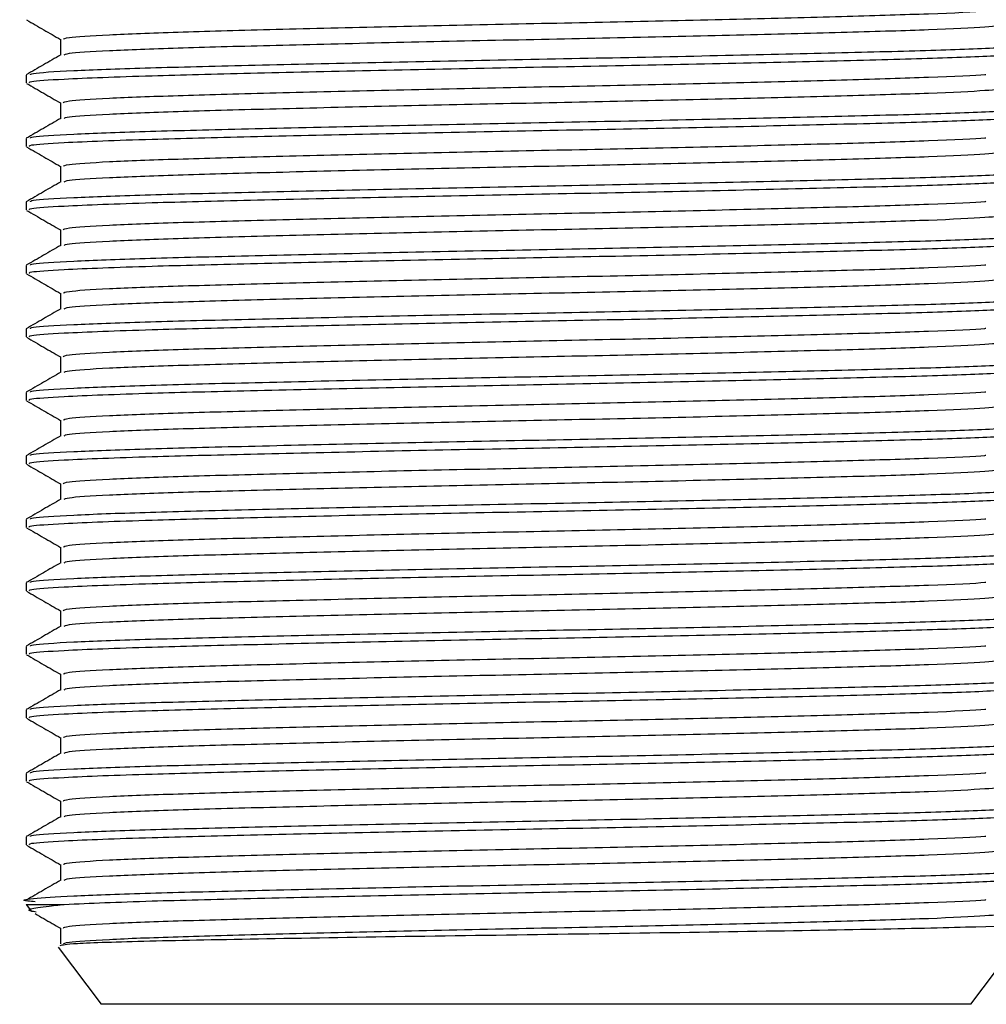
# Model space of a CAD drawing. Units: millimetres. Extents: x 5 to 995, y 5 to 995.
# Drawn here: x 491 to 501, y 642 to 652 of the extents above; entities that cross this region are included whole.
import ezdxf

# ---------------------------------------------------------------- set-up
doc = ezdxf.new("R2010")
doc.units = ezdxf.units.MM

msp = doc.modelspace()

# ---------------------------------------------------------------- linework, layer by layer
at = {"color": 7, "linetype": 'Continuous', "lineweight": 25}
for p, q in [((490.908, 651.399), (490.908, 651.3196)), ((490.908, 650.764), (490.908, 650.6846)), ((490.908, 650.129), (490.908, 650.0496)), ((490.908, 649.494), (490.908, 649.4146)), ((490.908, 648.859), (490.908, 648.7796)), ((490.908, 648.224), (490.908, 648.1446)), ((490.908, 647.589), (490.908, 647.5096)), ((490.908, 646.954), (490.908, 646.8746)), ((490.908, 646.319), (490.908, 646.2396)), ((490.908, 645.684), (490.908, 645.6046)), ((490.908, 645.049), (490.908, 644.9696)), ((490.908, 644.414), (490.908, 644.3346)), ((490.908, 643.779), (490.908, 643.6996)), ((490.908, 643.1039), (490.9622, 643.0316)), ((490.908, 643.1039), (491.2903, 643.1039)), ((491.2517, 642.8662), (491.2517, 642.7074)), ((500.358, 642.1039), (500.9387, 642.8782)), ((491.2284, 642.6766), (491.658, 642.1039)), ((500.358, 642.1039), (491.658, 642.1039))]:
    msp.add_line(p, q, dxfattribs=at)
for points, knots in [([(491.2812, 651.7562), (491.2868, 651.7625), (491.3001, 651.7774), (491.6968, 651.8026), (492.3829, 651.8292), (493.3232, 651.8542), (494.4431, 651.8817), (495.6698, 651.9083), (496.9191, 651.9333), (498.1053, 651.9608), (499.1578, 651.9874), (499.9623, 652.0123), (500.4188, 652.0312), (500.5053, 652.0405), (500.5087, 652.0409)], [0, 0, 0, 0, 0.068699, 0.162316, 0.255147, 0.346657, 0.440265, 0.53312, 0.624615, 0.718214, 0.811094, 0.902573, 0.996163, 1, 1, 1, 1]), ([(490.9127, 651.9504), (490.9701, 651.9172), (491.0832, 651.852), (491.1961, 651.7867), (491.2517, 651.7545)], [0, 0, 0, 0, 0.507931, 1, 1, 1, 1]), ([(491.2901, 651.6004), (491.2959, 651.6057), (491.3111, 651.6196), (491.6984, 651.6438), (492.3825, 651.6704), (493.3234, 651.6955), (494.4431, 651.7229), (495.6699, 651.7495), (496.9188, 651.7746), (498.1066, 651.802), (499.1531, 651.8286), (499.9799, 651.8536), (500.5505, 651.8804), (500.672, 651.8973), (500.7298, 651.9054)], [0, 0, 0, 0, 0.054544, 0.141957, 0.228637, 0.314083, 0.401489, 0.488192, 0.573623, 0.661021, 0.747746, 0.833164, 0.920552, 1, 1, 1, 1]), ([(490.9514, 651.4017), (490.9524, 651.4064), (490.9552, 651.4196), (491.3399, 651.4431), (492.0475, 651.4699), (493.0374, 651.4948), (494.2245, 651.5222), (495.534, 651.549), (496.8743, 651.5739), (498.1576, 651.6013), (499.2926, 651.6281), (500.2116, 651.653), (500.8251, 651.6804), (501.1171, 651.7017), (501.0788, 651.7133), (501.0686, 651.7165)], [0, 0, 0, 0, 0.046422, 0.131008, 0.215124, 0.297783, 0.382359, 0.466494, 0.549144, 0.633709, 0.717864, 0.800505, 0.885059, 0.969233, 1, 1, 1, 1]), ([(491.2517, 651.7562), (491.2517, 651.7297), (491.2517, 651.6773), (491.2517, 651.6249), (491.2517, 651.599)], [0, 0, 0, 0, 0.505809, 1, 1, 1, 1]), ([(491.2538, 651.6003), (491.1965, 651.5671), (491.0819, 651.5009), (490.9672, 651.4346), (490.9099, 651.4016)], [0, 0, 0, 0, 0.500616, 1, 1, 1, 1]), ([(490.9404, 651.3196), (490.9387, 651.3244), (490.9344, 651.337), (491.2948, 651.362), (492.0342, 651.3905), (493.1293, 651.4176), (494.33, 651.4451), (495.6455, 651.4717), (496.9844, 651.4967), (498.2589, 651.5242), (499.3778, 651.5508), (500.2762, 651.5758), (500.861, 651.6033), (501.1287, 651.6237), (501.0833, 651.6347), (501.0733, 651.6371)], [0, 0, 0, 0, 0.047649, 0.124138, 0.228794, 0.310826, 0.394739, 0.477977, 0.559995, 0.643899, 0.727159, 0.809163, 0.89306, 0.97634, 1, 1, 1, 1]), ([(491.2812, 651.1212), (491.2868, 651.1275), (491.3001, 651.1424), (491.6968, 651.1676), (492.3829, 651.1942), (493.3232, 651.2192), (494.4431, 651.2467), (495.6698, 651.2733), (496.9191, 651.2983), (498.1053, 651.3258), (499.1578, 651.3524), (499.9623, 651.3773), (500.4188, 651.3962), (500.5053, 651.4055), (500.5087, 651.4059)], [0, 0, 0, 0, 0.068698, 0.162315, 0.255145, 0.346654, 0.440262, 0.533117, 0.62461, 0.718209, 0.811088, 0.902567, 0.996156, 1, 1, 1, 1]), ([(490.9127, 651.3154), (490.9701, 651.2822), (491.0831, 651.217), (491.1961, 651.1517), (491.2517, 651.1195)], [0, 0, 0, 0, 0.507885, 1, 1, 1, 1]), ([(491.2901, 650.9654), (491.2959, 650.9707), (491.3111, 650.9846), (491.6984, 651.0088), (492.3825, 651.0354), (493.3234, 651.0605), (494.4431, 651.0879), (495.6699, 651.1145), (496.9188, 651.1396), (498.1066, 651.167), (499.1531, 651.1936), (499.9799, 651.2186), (500.5505, 651.2454), (500.672, 651.2623), (500.7298, 651.2704)], [0, 0, 0, 0, 0.05454, 0.141954, 0.228634, 0.314081, 0.401486, 0.488189, 0.573621, 0.661019, 0.747744, 0.833163, 0.920551, 1, 1, 1, 1]), ([(491.2517, 651.1212), (491.2517, 651.0947), (491.2517, 651.0423), (491.2517, 650.9899), (491.2517, 650.964)], [0, 0, 0, 0, 0.505757, 1, 1, 1, 1]), ([(490.9404, 650.6846), (490.9387, 650.6894), (490.9344, 650.702), (491.2948, 650.727), (492.0342, 650.7555), (493.1293, 650.7826), (494.33, 650.8101), (495.6455, 650.8367), (496.9844, 650.8617), (498.2589, 650.8892), (499.3778, 650.9158), (500.2762, 650.9408), (500.861, 650.9683), (501.1287, 650.9887), (501.0833, 650.9997), (501.0733, 651.0021)], [0, 0, 0, 0, 0.047649, 0.124138, 0.228794, 0.310826, 0.394739, 0.477977, 0.559995, 0.643899, 0.727159, 0.809163, 0.89306, 0.97634, 1, 1, 1, 1]), ([(490.9514, 650.7667), (490.9524, 650.7714), (490.9552, 650.7846), (491.3399, 650.8081), (492.0475, 650.8349), (493.0374, 650.8598), (494.2245, 650.8872), (495.534, 650.914), (496.8743, 650.9389), (498.1576, 650.9663), (499.2926, 650.9931), (500.2116, 651.018), (500.8251, 651.0454), (501.1171, 651.0667), (501.0788, 651.0783), (501.0686, 651.0815)], [0, 0, 0, 0, 0.046417, 0.131004, 0.21512, 0.297779, 0.382356, 0.466492, 0.549141, 0.633707, 0.717863, 0.800504, 0.885059, 0.969233, 1, 1, 1, 1]), ([(491.2538, 650.9653), (491.1965, 650.9321), (491.0819, 650.8659), (490.9672, 650.7996), (490.9099, 650.7666)], [0, 0, 0, 0, 0.500572, 1, 1, 1, 1]), ([(491.2812, 650.4862), (491.2868, 650.4925), (491.3001, 650.5074), (491.6968, 650.5326), (492.3829, 650.5592), (493.3232, 650.5842), (494.4431, 650.6117), (495.6698, 650.6383), (496.9191, 650.6633), (498.1053, 650.6908), (499.1578, 650.7174), (499.9623, 650.7423), (500.4188, 650.7612), (500.5053, 650.7705), (500.5087, 650.7709)], [0, 0, 0, 0, 0.068698, 0.162313, 0.255143, 0.346652, 0.440259, 0.533113, 0.624606, 0.718204, 0.811082, 0.902561, 0.996149, 1, 1, 1, 1]), ([(490.9127, 650.6804), (490.9701, 650.6472), (491.0831, 650.582), (491.1961, 650.5167), (491.2517, 650.4845)], [0, 0, 0, 0, 0.507839, 1, 1, 1, 1]), ([(491.2901, 650.3304), (491.2959, 650.3357), (491.3111, 650.3496), (491.6984, 650.3738), (492.3825, 650.4004), (493.3234, 650.4255), (494.4431, 650.4529), (495.6699, 650.4795), (496.9188, 650.5046), (498.1066, 650.532), (499.1531, 650.5586), (499.9799, 650.5836), (500.5505, 650.6104), (500.672, 650.6273), (500.7298, 650.6354)], [0, 0, 0, 0, 0.054536, 0.14195, 0.228631, 0.314078, 0.401484, 0.488187, 0.573619, 0.661017, 0.747743, 0.833161, 0.92055, 1, 1, 1, 1]), ([(490.9514, 650.1317), (490.9524, 650.1364), (490.9552, 650.1496), (491.3399, 650.1731), (492.0475, 650.1999), (493.0374, 650.2248), (494.2245, 650.2522), (495.534, 650.279), (496.8743, 650.3039), (498.1576, 650.3313), (499.2926, 650.3581), (500.2116, 650.383), (500.8251, 650.4104), (501.1171, 650.4317), (501.0788, 650.4433), (501.0686, 650.4465)], [0, 0, 0, 0, 0.046412, 0.131, 0.215116, 0.297776, 0.382353, 0.466489, 0.549139, 0.633705, 0.717861, 0.800503, 0.885058, 0.969233, 1, 1, 1, 1]), ([(491.2517, 650.4862), (491.2517, 650.4597), (491.2517, 650.4073), (491.2517, 650.3549), (491.2517, 650.329)], [0, 0, 0, 0, 0.505705, 1, 1, 1, 1]), ([(491.2538, 650.3303), (491.1965, 650.2971), (491.0819, 650.2309), (490.9672, 650.1646), (490.9099, 650.1316)], [0, 0, 0, 0, 0.500528, 1, 1, 1, 1]), ([(490.9404, 650.0496), (490.9387, 650.0544), (490.9344, 650.067), (491.2948, 650.092), (492.0342, 650.1205), (493.1293, 650.1476), (494.33, 650.1751), (495.6455, 650.2017), (496.9844, 650.2267), (498.2589, 650.2542), (499.3778, 650.2808), (500.2762, 650.3058), (500.861, 650.3333), (501.1287, 650.3537), (501.0833, 650.3647), (501.0733, 650.3671)], [0, 0, 0, 0, 0.047649, 0.124138, 0.228794, 0.310826, 0.394739, 0.477977, 0.559995, 0.643899, 0.727159, 0.809163, 0.89306, 0.97634, 1, 1, 1, 1]), ([(491.2812, 649.8512), (491.2868, 649.8575), (491.3001, 649.8724), (491.6968, 649.8976), (492.3829, 649.9242), (493.3232, 649.9492), (494.4431, 649.9767), (495.6698, 650.0033), (496.9191, 650.0283), (498.1053, 650.0558), (499.1578, 650.0824), (499.9623, 650.1073), (500.4189, 650.1262), (500.5053, 650.1355), (500.5087, 650.1359)], [0, 0, 0, 0, 0.068697, 0.162312, 0.255142, 0.346649, 0.440256, 0.533109, 0.624602, 0.718199, 0.811077, 0.902555, 0.996143, 1, 1, 1, 1]), ([(490.9127, 650.0454), (490.9701, 650.0122), (491.0831, 649.947), (491.1961, 649.8817), (491.2517, 649.8495)], [0, 0, 0, 0, 0.507793, 1, 1, 1, 1]), ([(491.2901, 649.6954), (491.2959, 649.7007), (491.3111, 649.7146), (491.6984, 649.7388), (492.3825, 649.7654), (493.3234, 649.7905), (494.4431, 649.8179), (495.6699, 649.8445), (496.9188, 649.8696), (498.1066, 649.897), (499.1531, 649.9236), (499.9799, 649.9486), (500.5505, 649.9754), (500.672, 649.9923), (500.7298, 650.0004)], [0, 0, 0, 0, 0.0545323, 0.1419469, 0.2286277, 0.3140747, 0.4014812, 0.4881849, 0.5736175, 0.6610155, 0.7477416, 0.8331604, 0.9205497, 1, 1, 1, 1]), ([(490.9514, 649.4967), (490.9524, 649.5014), (490.9552, 649.5146), (491.3399, 649.5381), (492.0475, 649.5649), (493.0374, 649.5898), (494.2245, 649.6172), (495.534, 649.644), (496.8743, 649.6689), (498.1576, 649.6963), (499.2926, 649.7231), (500.2116, 649.748), (500.8251, 649.7754), (501.1171, 649.7967), (501.0788, 649.8083), (501.0686, 649.8115)], [0, 0, 0, 0, 0.046408, 0.130996, 0.215113, 0.297772, 0.38235, 0.466486, 0.549137, 0.633704, 0.71786, 0.800502, 0.885058, 0.969233, 1, 1, 1, 1]), ([(491.2517, 649.8512), (491.2517, 649.8247), (491.2517, 649.7723), (491.2517, 649.7199), (491.2517, 649.694)], [0, 0, 0, 0, 0.505652, 1, 1, 1, 1]), ([(490.9404, 649.4146), (490.9387, 649.4194), (490.9344, 649.432), (491.2948, 649.457), (492.0342, 649.4855), (493.1293, 649.5126), (494.33, 649.5401), (495.6455, 649.5667), (496.9844, 649.5917), (498.2589, 649.6192), (499.3778, 649.6458), (500.2762, 649.6708), (500.861, 649.6983), (501.1287, 649.7187), (501.0833, 649.7297), (501.0733, 649.7321)], [0, 0, 0, 0, 0.047649, 0.124138, 0.228794, 0.310826, 0.394739, 0.477977, 0.559995, 0.643899, 0.727159, 0.809163, 0.89306, 0.97634, 1, 1, 1, 1]), ([(491.2538, 649.6953), (491.1965, 649.6621), (491.0819, 649.5959), (490.9672, 649.5297), (490.9099, 649.4966)], [0, 0, 0, 0, 0.500484, 1, 1, 1, 1]), ([(491.2812, 649.2162), (491.2868, 649.2225), (491.3001, 649.2374), (491.6968, 649.2626), (492.3829, 649.2892), (493.3232, 649.3142), (494.4431, 649.3417), (495.6698, 649.3683), (496.9191, 649.3933), (498.1053, 649.4208), (499.1578, 649.4474), (499.9623, 649.4723), (500.4189, 649.4912), (500.5053, 649.5005), (500.5087, 649.5009)], [0, 0, 0, 0, 0.068697, 0.162311, 0.25514, 0.346647, 0.440253, 0.533106, 0.624598, 0.718194, 0.811071, 0.902549, 0.996136, 1, 1, 1, 1]), ([(490.9127, 649.4104), (490.9701, 649.3772), (491.0831, 649.312), (491.1961, 649.2467), (491.2517, 649.2145)], [0, 0, 0, 0, 0.507747, 1, 1, 1, 1]), ([(491.2901, 649.0604), (491.2959, 649.0657), (491.3111, 649.0796), (491.6984, 649.1038), (492.3825, 649.1304), (493.3234, 649.1555), (494.4431, 649.1829), (495.6699, 649.2095), (496.9188, 649.2346), (498.1066, 649.262), (499.1531, 649.2886), (499.9799, 649.3136), (500.5505, 649.3404), (500.672, 649.3573), (500.7298, 649.3654)], [0, 0, 0, 0, 0.054528, 0.141943, 0.228625, 0.314072, 0.401479, 0.488183, 0.573615, 0.661014, 0.74774, 0.833159, 0.920549, 1, 1, 1, 1]), ([(490.9514, 648.8617), (490.9524, 648.8664), (490.9552, 648.8796), (491.3399, 648.9031), (492.0475, 648.9299), (493.0374, 648.9548), (494.2245, 648.9822), (495.534, 649.009), (496.8743, 649.0339), (498.1576, 649.0613), (499.2926, 649.0881), (500.2116, 649.113), (500.8251, 649.1404), (501.1171, 649.1617), (501.0788, 649.1733), (501.0686, 649.1765)], [0, 0, 0, 0, 0.046403, 0.130991, 0.215109, 0.297769, 0.382347, 0.466484, 0.549135, 0.633702, 0.717858, 0.800501, 0.885057, 0.969233, 1, 1, 1, 1]), ([(491.2517, 649.2162), (491.2517, 649.1897), (491.2517, 649.1373), (491.2517, 649.0849), (491.2517, 649.059)], [0, 0, 0, 0, 0.5056, 1, 1, 1, 1]), ([(491.2538, 649.0603), (491.1965, 649.0271), (491.0819, 648.9609), (490.9672, 648.8947), (490.9099, 648.8616)], [0, 0, 0, 0, 0.50044, 1, 1, 1, 1]), ([(490.9404, 648.7796), (490.9387, 648.7844), (490.9344, 648.797), (491.2948, 648.822), (492.0342, 648.8505), (493.1293, 648.8776), (494.33, 648.9051), (495.6455, 648.9317), (496.9844, 648.9567), (498.2589, 648.9842), (499.3778, 649.0108), (500.2762, 649.0358), (500.861, 649.0633), (501.1287, 649.0837), (501.0833, 649.0947), (501.0733, 649.0971)], [0, 0, 0, 0, 0.047649, 0.124138, 0.228794, 0.310826, 0.394739, 0.477977, 0.559995, 0.643899, 0.727159, 0.809163, 0.89306, 0.97634, 1, 1, 1, 1]), ([(491.2812, 648.5812), (491.2868, 648.5875), (491.3001, 648.6024), (491.6968, 648.6276), (492.3829, 648.6542), (493.3232, 648.6792), (494.4431, 648.7067), (495.6698, 648.7333), (496.9191, 648.7583), (498.1053, 648.7858), (499.1578, 648.8124), (499.9623, 648.8373), (500.4189, 648.8562), (500.5053, 648.8655), (500.5088, 648.8659)], [0, 0, 0, 0, 0.068696, 0.16231, 0.255138, 0.346645, 0.44025, 0.533102, 0.624593, 0.71819, 0.811066, 0.902542, 0.996129, 1, 1, 1, 1]), ([(490.9127, 648.7754), (490.9701, 648.7422), (491.0831, 648.677), (491.1961, 648.6117), (491.2517, 648.5795)], [0, 0, 0, 0, 0.5077009, 1, 1, 1, 1]), ([(491.2901, 648.4254), (491.2959, 648.4307), (491.3111, 648.4446), (491.6984, 648.4688), (492.3825, 648.4954), (493.3234, 648.5205), (494.4431, 648.5479), (495.6699, 648.5745), (496.9188, 648.5996), (498.1066, 648.627), (499.1531, 648.6536), (499.9799, 648.6786), (500.5505, 648.7054), (500.672, 648.7223), (500.7298, 648.7304)], [0, 0, 0, 0, 0.054525, 0.14194, 0.228621, 0.314069, 0.401476, 0.48818, 0.573613, 0.661012, 0.747739, 0.833158, 0.920548, 1, 1, 1, 1]), ([(490.9514, 648.2267), (490.9524, 648.2314), (490.9552, 648.2447), (491.3399, 648.2681), (492.0475, 648.2949), (493.0374, 648.3198), (494.2245, 648.3472), (495.534, 648.374), (496.8743, 648.3989), (498.1576, 648.4263), (499.2926, 648.4531), (500.2116, 648.478), (500.8251, 648.5054), (501.1171, 648.5267), (501.0788, 648.5383), (501.0686, 648.5415)], [0, 0, 0, 0, 0.046398, 0.130987, 0.215105, 0.297765, 0.382344, 0.466481, 0.549132, 0.6337, 0.717857, 0.8005, 0.885057, 0.969233, 1, 1, 1, 1]), ([(491.2517, 648.5812), (491.2517, 648.5547), (491.2517, 648.5023), (491.2517, 648.4499), (491.2517, 648.424)], [0, 0, 0, 0, 0.5055477, 1, 1, 1, 1]), ([(490.9404, 648.1446), (490.9387, 648.1494), (490.9344, 648.162), (491.2948, 648.187), (492.0342, 648.2155), (493.1293, 648.2426), (494.33, 648.2701), (495.6455, 648.2967), (496.9844, 648.3217), (498.2589, 648.3492), (499.3778, 648.3758), (500.2762, 648.4008), (500.861, 648.4283), (501.1287, 648.4487), (501.0833, 648.4597), (501.0733, 648.4621)], [0, 0, 0, 0, 0.047649, 0.124138, 0.228794, 0.310826, 0.394739, 0.477977, 0.559995, 0.643899, 0.727159, 0.809163, 0.89306, 0.97634, 1, 1, 1, 1]), ([(491.2538, 648.4253), (491.1965, 648.3921), (491.0819, 648.3259), (490.9672, 648.2597), (490.9099, 648.2266)], [0, 0, 0, 0, 0.500395, 1, 1, 1, 1]), ([(490.9127, 648.1404), (490.9701, 648.1072), (491.0831, 648.042), (491.1961, 647.9767), (491.2517, 647.9445)], [0, 0, 0, 0, 0.507655, 1, 1, 1, 1]), ([(491.281, 647.9462), (491.2866, 647.9525), (491.2999, 647.9674), (491.6968, 647.9926), (492.3829, 648.0192), (493.3232, 648.0442), (494.4431, 648.0717), (495.6698, 648.0983), (496.9191, 648.1233), (498.1053, 648.1508), (499.1578, 648.1774), (499.9623, 648.2023), (500.4189, 648.2212), (500.5053, 648.2305), (500.5088, 648.2309)], [0, 0, 0, 0, 0.068868, 0.1624638, 0.255274, 0.3467632, 0.4403504, 0.533185, 0.6246586, 0.7182368, 0.8110955, 0.9025544, 0.9961231, 1, 1, 1, 1]), ([(491.2901, 647.7904), (491.296, 647.7957), (491.3111, 647.8096), (491.6984, 647.8338), (492.3825, 647.8604), (493.3234, 647.8855), (494.4431, 647.9129), (495.6699, 647.9395), (496.9188, 647.9646), (498.1066, 647.992), (499.1531, 648.0186), (499.9799, 648.0436), (500.5505, 648.0704), (500.672, 648.0873), (500.7298, 648.0954)], [0, 0, 0, 0, 0.0545208, 0.1419364, 0.2286181, 0.314066, 0.4014734, 0.488178, 0.5736114, 0.6610104, 0.7477374, 0.8331571, 0.9205473, 1, 1, 1, 1]), ([(491.2517, 647.9462), (491.2517, 647.9197), (491.2517, 647.8673), (491.2517, 647.8149), (491.2517, 647.789)], [0, 0, 0, 0, 0.505495, 1, 1, 1, 1]), ([(490.9514, 647.5917), (490.9524, 647.5964), (490.9552, 647.6097), (491.3399, 647.6331), (492.0475, 647.6599), (493.0374, 647.6848), (494.2245, 647.7122), (495.534, 647.739), (496.8743, 647.7639), (498.1576, 647.7913), (499.2926, 647.8181), (500.2116, 647.843), (500.8251, 647.8704), (501.1171, 647.8917), (501.0788, 647.9033), (501.0686, 647.9065)], [0, 0, 0, 0, 0.046394, 0.130983, 0.215101, 0.297762, 0.382341, 0.466478, 0.54913, 0.633698, 0.717856, 0.800499, 0.885056, 0.969232, 1, 1, 1, 1]), ([(491.2538, 647.7903), (491.1965, 647.7571), (491.0819, 647.6909), (490.9672, 647.6247), (490.9099, 647.5916)], [0, 0, 0, 0, 0.500351, 1, 1, 1, 1]), ([(490.9404, 647.5096), (490.9387, 647.5144), (490.9344, 647.527), (491.2948, 647.552), (492.0342, 647.5805), (493.1293, 647.6076), (494.33, 647.6351), (495.6455, 647.6617), (496.9844, 647.6867), (498.2589, 647.7142), (499.3778, 647.7408), (500.2762, 647.7658), (500.861, 647.7933), (501.1287, 647.8137), (501.0833, 647.8247), (501.0733, 647.8271)], [0, 0, 0, 0, 0.047649, 0.124138, 0.228794, 0.310826, 0.394739, 0.477977, 0.559995, 0.643899, 0.727159, 0.809163, 0.89306, 0.97634, 1, 1, 1, 1]), ([(491.281, 647.3112), (491.2866, 647.3175), (491.2999, 647.3324), (491.6968, 647.3576), (492.3829, 647.3842), (493.3232, 647.4092), (494.4431, 647.4367), (495.6698, 647.4633), (496.9191, 647.4883), (498.1053, 647.5158), (499.1578, 647.5424), (499.9624, 647.5673), (500.4189, 647.5862), (500.5054, 647.5955), (500.5088, 647.5959)], [0, 0, 0, 0, 0.0688531, 0.1624498, 0.2552608, 0.3467508, 0.4403388, 0.5331742, 0.6246486, 0.7182276, 0.8110871, 0.9025468, 0.9961163, 1, 1, 1, 1]), ([(490.9127, 647.5054), (490.9701, 647.4722), (491.0831, 647.407), (491.196, 647.3417), (491.2517, 647.3095)], [0, 0, 0, 0, 0.5076095, 1, 1, 1, 1]), ([(491.2901, 647.1554), (491.296, 647.1607), (491.3111, 647.1746), (491.6984, 647.1988), (492.3825, 647.2254), (493.3234, 647.2505), (494.4431, 647.2779), (495.6699, 647.3045), (496.9188, 647.3296), (498.1066, 647.357), (499.1531, 647.3836), (499.9799, 647.4086), (500.5505, 647.4354), (500.672, 647.4523), (500.7298, 647.4604)], [0, 0, 0, 0, 0.054517, 0.141933, 0.228615, 0.314063, 0.401471, 0.488176, 0.573609, 0.661009, 0.747736, 0.833156, 0.920547, 1, 1, 1, 1]), ([(490.9514, 646.9567), (490.9524, 646.9614), (490.9552, 646.9747), (491.3399, 646.9981), (492.0475, 647.0249), (493.0374, 647.0498), (494.2245, 647.0772), (495.534, 647.104), (496.8743, 647.1289), (498.1576, 647.1563), (499.2926, 647.1831), (500.2116, 647.208), (500.8251, 647.2354), (501.1171, 647.2567), (501.0788, 647.2683), (501.0686, 647.2715)], [0, 0, 0, 0, 0.046389, 0.130978, 0.215097, 0.297758, 0.382337, 0.466476, 0.549128, 0.633696, 0.717854, 0.800498, 0.885055, 0.969232, 1, 1, 1, 1]), ([(491.2517, 647.3112), (491.2517, 647.2847), (491.2517, 647.2323), (491.2517, 647.1799), (491.2517, 647.154)], [0, 0, 0, 0, 0.5054425, 1, 1, 1, 1]), ([(491.2538, 647.1553), (491.1965, 647.1221), (491.0819, 647.0559), (490.9672, 646.9897), (490.9099, 646.9566)], [0, 0, 0, 0, 0.500306, 1, 1, 1, 1]), ([(490.9404, 646.8746), (490.9387, 646.8794), (490.9344, 646.892), (491.2948, 646.917), (492.0342, 646.9455), (493.1293, 646.9726), (494.33, 647.0001), (495.6455, 647.0267), (496.9844, 647.0517), (498.2589, 647.0792), (499.3778, 647.1058), (500.2762, 647.1308), (500.861, 647.1583), (501.1287, 647.1787), (501.0833, 647.1897), (501.0733, 647.1921)], [0, 0, 0, 0, 0.047649, 0.124138, 0.228794, 0.310826, 0.394739, 0.477977, 0.559995, 0.643899, 0.727159, 0.809163, 0.89306, 0.97634, 1, 1, 1, 1]), ([(491.281, 646.6762), (491.2866, 646.6825), (491.2999, 646.6974), (491.6968, 646.7226), (492.3829, 646.7492), (493.3232, 646.7742), (494.4431, 646.8017), (495.6698, 646.8283), (496.9191, 646.8533), (498.1053, 646.8808), (499.1578, 646.9074), (499.9624, 646.9323), (500.4189, 646.9512), (500.5054, 646.9605), (500.5088, 646.9609)], [0, 0, 0, 0, 0.068838, 0.162436, 0.255248, 0.346738, 0.440327, 0.533163, 0.624639, 0.718218, 0.811079, 0.902539, 0.99611, 1, 1, 1, 1]), ([(490.9127, 646.8704), (490.9701, 646.8372), (491.0831, 646.772), (491.196, 646.7067), (491.2517, 646.6745)], [0, 0, 0, 0, 0.5075639, 1, 1, 1, 1]), ([(491.2901, 646.5204), (491.296, 646.5257), (491.3111, 646.5396), (491.6984, 646.5638), (492.3825, 646.5904), (493.3234, 646.6155), (494.4431, 646.6429), (495.6699, 646.6695), (496.9188, 646.6946), (498.1066, 646.722), (499.1531, 646.7486), (499.9799, 646.7736), (500.5505, 646.8004), (500.672, 646.8173), (500.7298, 646.8254)], [0, 0, 0, 0, 0.054513, 0.141929, 0.228612, 0.31406, 0.401468, 0.488173, 0.573607, 0.661007, 0.747735, 0.833155, 0.920546, 1, 1, 1, 1]), ([(491.2517, 646.6762), (491.2517, 646.6497), (491.2517, 646.5973), (491.2517, 646.5449), (491.2517, 646.519)], [0, 0, 0, 0, 0.50539, 1, 1, 1, 1]), ([(490.9515, 646.3217), (490.9524, 646.3264), (490.9552, 646.3397), (491.3399, 646.3631), (492.0475, 646.3899), (493.0374, 646.4148), (494.2245, 646.4422), (495.534, 646.469), (496.8743, 646.4939), (498.1576, 646.5213), (499.2926, 646.5481), (500.2116, 646.573), (500.8251, 646.6004), (501.1171, 646.6217), (501.0788, 646.6333), (501.0686, 646.6365)], [0, 0, 0, 0, 0.046384, 0.130974, 0.215093, 0.297755, 0.382334, 0.466473, 0.549126, 0.633695, 0.717853, 0.800497, 0.885055, 0.969232, 1, 1, 1, 1]), ([(491.2538, 646.5203), (491.1965, 646.4871), (491.0819, 646.4209), (490.9672, 646.3547), (490.9099, 646.3216)], [0, 0, 0, 0, 0.500261, 1, 1, 1, 1]), ([(490.9404, 646.2396), (490.9387, 646.2444), (490.9344, 646.257), (491.2948, 646.282), (492.0342, 646.3105), (493.1293, 646.3376), (494.33, 646.3651), (495.6455, 646.3917), (496.9844, 646.4167), (498.2589, 646.4442), (499.3778, 646.4708), (500.2762, 646.4958), (500.861, 646.5233), (501.1287, 646.5437), (501.0833, 646.5547), (501.0733, 646.5571)], [0, 0, 0, 0, 0.047649, 0.124138, 0.228794, 0.310826, 0.394739, 0.477977, 0.559995, 0.643899, 0.727159, 0.809163, 0.89306, 0.97634, 1, 1, 1, 1]), ([(491.281, 646.0412), (491.2867, 646.0475), (491.2999, 646.0624), (491.6968, 646.0876), (492.3829, 646.1142), (493.3232, 646.1392), (494.4431, 646.1667), (495.6698, 646.1933), (496.9191, 646.2183), (498.1053, 646.2458), (499.1578, 646.2724), (499.9624, 646.2973), (500.4189, 646.3162), (500.5054, 646.3255), (500.5088, 646.3259)], [0, 0, 0, 0, 0.068824, 0.162422, 0.255234, 0.346726, 0.440316, 0.533153, 0.624629, 0.718209, 0.81107, 0.902532, 0.996103, 1, 1, 1, 1]), ([(490.9127, 646.2354), (490.97, 646.2022), (491.0831, 646.137), (491.196, 646.0717), (491.2517, 646.0395)], [0, 0, 0, 0, 0.507518, 1, 1, 1, 1]), ([(491.2901, 645.8854), (491.296, 645.8907), (491.3112, 645.9046), (491.6984, 645.9288), (492.3825, 645.9554), (493.3234, 645.9805), (494.4431, 646.0079), (495.6699, 646.0345), (496.9188, 646.0596), (498.1066, 646.087), (499.1531, 646.1136), (499.9799, 646.1386), (500.5505, 646.1654), (500.672, 646.1823), (500.7298, 646.1904)], [0, 0, 0, 0, 0.054509, 0.141926, 0.228609, 0.314057, 0.401466, 0.488171, 0.573605, 0.661005, 0.747733, 0.833154, 0.920545, 1, 1, 1, 1]), ([(490.9515, 645.6867), (490.9524, 645.6914), (490.9552, 645.7047), (491.3399, 645.7281), (492.0475, 645.7549), (493.0374, 645.7798), (494.2245, 645.8072), (495.534, 645.834), (496.8743, 645.8589), (498.1576, 645.8863), (499.2926, 645.9131), (500.2116, 645.938), (500.8251, 645.9654), (501.1171, 645.9867), (501.0788, 645.9983), (501.0686, 646.0015)], [0, 0, 0, 0, 0.04638, 0.13097, 0.215089, 0.297751, 0.382331, 0.466471, 0.549124, 0.633693, 0.717851, 0.800496, 0.885054, 0.969232, 1, 1, 1, 1]), ([(491.2517, 646.0412), (491.2517, 646.0147), (491.2517, 645.9623), (491.2517, 645.9099), (491.2517, 645.884)], [0, 0, 0, 0, 0.505337, 1, 1, 1, 1]), ([(491.2538, 645.8853), (491.1965, 645.8521), (491.0819, 645.7859), (490.9672, 645.7197), (490.9099, 645.6866)], [0, 0, 0, 0, 0.500216, 1, 1, 1, 1]), ([(490.9404, 645.6046), (490.9387, 645.6094), (490.9344, 645.622), (491.2948, 645.647), (492.0342, 645.6755), (493.1293, 645.7026), (494.33, 645.7301), (495.6455, 645.7567), (496.9844, 645.7817), (498.2589, 645.8092), (499.3778, 645.8358), (500.2762, 645.8608), (500.861, 645.8883), (501.1287, 645.9087), (501.0833, 645.9197), (501.0733, 645.9221)], [0, 0, 0, 0, 0.047649, 0.124138, 0.228794, 0.310826, 0.394739, 0.477977, 0.559995, 0.643899, 0.727159, 0.809163, 0.89306, 0.97634, 1, 1, 1, 1]), ([(491.2811, 645.4062), (491.2867, 645.4125), (491.2999, 645.4274), (491.6968, 645.4526), (492.3829, 645.4792), (493.3232, 645.5042), (494.4431, 645.5317), (495.6698, 645.5583), (496.9191, 645.5833), (498.1053, 645.6108), (499.1578, 645.6374), (499.9624, 645.6623), (500.4189, 645.6812), (500.5054, 645.6905), (500.5089, 645.6909)], [0, 0, 0, 0, 0.0688087, 0.1624078, 0.2552212, 0.3467135, 0.440304, 0.5331418, 0.6246186, 0.7182, 0.8110619, 0.902524, 0.996096, 1, 1, 1, 1]), ([(490.9127, 645.6004), (490.97, 645.5672), (491.0831, 645.502), (491.196, 645.4367), (491.2517, 645.4045)], [0, 0, 0, 0, 0.507473, 1, 1, 1, 1]), ([(491.2901, 645.2504), (491.296, 645.2557), (491.3112, 645.2696), (491.6984, 645.2938), (492.3825, 645.3204), (493.3234, 645.3455), (494.4431, 645.3729), (495.6699, 645.3995), (496.9188, 645.4246), (498.1066, 645.452), (499.1531, 645.4786), (499.9799, 645.5036), (500.5505, 645.5304), (500.672, 645.5473), (500.7298, 645.5554)], [0, 0, 0, 0, 0.054506, 0.141922, 0.228605, 0.314054, 0.401463, 0.488169, 0.573603, 0.661004, 0.747732, 0.833153, 0.920544, 1, 1, 1, 1]), ([(491.2517, 645.4062), (491.2517, 645.3797), (491.2517, 645.3273), (491.2517, 645.2749), (491.2517, 645.249)], [0, 0, 0, 0, 0.505284, 1, 1, 1, 1]), ([(490.9404, 644.9696), (490.9387, 644.9744), (490.9344, 644.987), (491.2948, 645.012), (492.0342, 645.0405), (493.1293, 645.0676), (494.33, 645.0951), (495.6455, 645.1217), (496.9844, 645.1467), (498.2589, 645.1742), (499.3778, 645.2008), (500.2762, 645.2258), (500.861, 645.2533), (501.1287, 645.2737), (501.0833, 645.2847), (501.0733, 645.2871)], [0, 0, 0, 0, 0.047649, 0.124138, 0.228794, 0.310826, 0.394739, 0.477977, 0.559995, 0.643899, 0.727159, 0.809163, 0.89306, 0.97634, 1, 1, 1, 1]), ([(490.9515, 645.0517), (490.9524, 645.0564), (490.9552, 645.0697), (491.3399, 645.0931), (492.0475, 645.1199), (493.0374, 645.1448), (494.2245, 645.1722), (495.534, 645.199), (496.8743, 645.2239), (498.1576, 645.2513), (499.2926, 645.2781), (500.2116, 645.303), (500.8251, 645.3304), (501.1171, 645.3517), (501.0788, 645.3633), (501.0686, 645.3665)], [0, 0, 0, 0, 0.046375, 0.130966, 0.215086, 0.297748, 0.382328, 0.466468, 0.549121, 0.633691, 0.71785, 0.800495, 0.885054, 0.969232, 1, 1, 1, 1]), ([(491.2538, 645.2503), (491.1965, 645.2171), (491.0819, 645.1509), (490.9672, 645.0847), (490.9099, 645.0516)], [0, 0, 0, 0, 0.500172, 1, 1, 1, 1]), ([(491.2811, 644.7712), (491.2867, 644.7775), (491.2999, 644.7924), (491.6968, 644.8176), (492.3829, 644.8442), (493.3232, 644.8692), (494.4431, 644.8967), (495.6698, 644.9233), (496.9191, 644.9483), (498.1053, 644.9758), (499.1578, 645.0024), (499.9624, 645.0273), (500.4189, 645.0462), (500.5054, 645.0555), (500.5089, 645.0559)], [0, 0, 0, 0, 0.068794, 0.162394, 0.255208, 0.346701, 0.440292, 0.533131, 0.624609, 0.718191, 0.811054, 0.902516, 0.996089, 1, 1, 1, 1]), ([(490.9127, 644.9654), (490.97, 644.9323), (491.083, 644.867), (491.196, 644.8017), (491.2517, 644.7695)], [0, 0, 0, 0, 0.507428, 1, 1, 1, 1]), ([(491.2901, 644.6154), (491.296, 644.6207), (491.3112, 644.6346), (491.6984, 644.6588), (492.3825, 644.6854), (493.3234, 644.7105), (494.4431, 644.7379), (495.6699, 644.7645), (496.9188, 644.7896), (498.1066, 644.817), (499.1531, 644.8436), (499.9799, 644.8686), (500.5505, 644.8954), (500.672, 644.9123), (500.7298, 644.9204)], [0, 0, 0, 0, 0.054502, 0.141919, 0.228602, 0.314051, 0.40146, 0.488166, 0.573601, 0.661002, 0.74773, 0.833152, 0.920543, 1, 1, 1, 1]), ([(490.9515, 644.4167), (490.9524, 644.4214), (490.9552, 644.4347), (491.3399, 644.4581), (492.0475, 644.4849), (493.0374, 644.5098), (494.2245, 644.5372), (495.534, 644.564), (496.8743, 644.5889), (498.1576, 644.6163), (499.2926, 644.6431), (500.2116, 644.668), (500.8251, 644.6954), (501.1171, 644.7167), (501.0788, 644.7283), (501.0686, 644.7315)], [0, 0, 0, 0, 0.04637, 0.130961, 0.215082, 0.297744, 0.382325, 0.466465, 0.549119, 0.633689, 0.717849, 0.800494, 0.885053, 0.969232, 1, 1, 1, 1]), ([(491.2517, 644.7712), (491.2517, 644.7447), (491.2517, 644.6923), (491.2517, 644.6399), (491.2517, 644.614)], [0, 0, 0, 0, 0.505232, 1, 1, 1, 1]), ([(491.2538, 644.6153), (491.1965, 644.5821), (491.0819, 644.5159), (490.9672, 644.4497), (490.9099, 644.4166)], [0, 0, 0, 0, 0.500127, 1, 1, 1, 1]), ([(490.9404, 644.3346), (490.9387, 644.3394), (490.9344, 644.352), (491.2948, 644.377), (492.0342, 644.4055), (493.1293, 644.4326), (494.33, 644.4601), (495.6455, 644.4867), (496.9844, 644.5117), (498.2589, 644.5392), (499.3778, 644.5658), (500.2762, 644.5908), (500.861, 644.6183), (501.1287, 644.6387), (501.0833, 644.6497), (501.0733, 644.6521)], [0, 0, 0, 0, 0.047649, 0.124138, 0.228794, 0.310826, 0.394739, 0.477977, 0.559995, 0.643899, 0.727159, 0.809163, 0.89306, 0.97634, 1, 1, 1, 1]), ([(491.2811, 644.1362), (491.2867, 644.1425), (491.3, 644.1574), (491.6968, 644.1826), (492.3829, 644.2092), (493.3232, 644.2342), (494.4431, 644.2617), (495.6698, 644.2883), (496.9191, 644.3133), (498.1053, 644.3408), (499.1578, 644.3674), (499.9624, 644.3923), (500.4189, 644.4112), (500.5054, 644.4205), (500.5089, 644.4209)], [0, 0, 0, 0, 0.068779, 0.16238, 0.255195, 0.346689, 0.440281, 0.53312, 0.624599, 0.718182, 0.811045, 0.902509, 0.996082, 1, 1, 1, 1]), ([(490.9127, 644.3304), (490.97, 644.2973), (491.083, 644.232), (491.196, 644.1667), (491.2517, 644.1345)], [0, 0, 0, 0, 0.507382, 1, 1, 1, 1]), ([(491.2901, 643.9804), (491.296, 643.9857), (491.3112, 643.9996), (491.6984, 644.0238), (492.3825, 644.0504), (493.3234, 644.0755), (494.4431, 644.1029), (495.6699, 644.1295), (496.9188, 644.1546), (498.1066, 644.182), (499.1531, 644.2086), (499.9799, 644.2336), (500.5505, 644.2604), (500.672, 644.2773), (500.7298, 644.2854)], [0, 0, 0, 0, 0.054498, 0.1419153, 0.2285989, 0.3140486, 0.4014578, 0.4881642, 0.5735995, 0.6610003, 0.7477291, 0.8331506, 0.9205426, 1, 1, 1, 1]), ([(490.9515, 643.7817), (490.9524, 643.7864), (490.9552, 643.7997), (491.3399, 643.8231), (492.0475, 643.8499), (493.0374, 643.8748), (494.2245, 643.9022), (495.534, 643.929), (496.8743, 643.9539), (498.1576, 643.9813), (499.2926, 644.0081), (500.2116, 644.033), (500.8251, 644.0604), (501.1171, 644.0817), (501.0788, 644.0933), (501.0686, 644.0965)], [0, 0, 0, 0, 0.046365, 0.130957, 0.215078, 0.297741, 0.382322, 0.466463, 0.549117, 0.633687, 0.717847, 0.800493, 0.885053, 0.969231, 1, 1, 1, 1]), ([(491.2517, 644.1362), (491.2517, 644.1097), (491.2517, 644.0573), (491.2517, 644.0049), (491.2517, 643.979)], [0, 0, 0, 0, 0.505179, 1, 1, 1, 1]), ([(490.9404, 643.6996), (490.9387, 643.7044), (490.9344, 643.717), (491.2948, 643.742), (492.0342, 643.7705), (493.1293, 643.7976), (494.33, 643.8251), (495.6455, 643.8517), (496.9844, 643.8767), (498.2589, 643.9042), (499.3778, 643.9308), (500.2762, 643.9558), (500.861, 643.9833), (501.1287, 644.0037), (501.0833, 644.0147), (501.0733, 644.0171)], [0, 0, 0, 0, 0.047649, 0.124138, 0.228794, 0.310826, 0.394739, 0.477977, 0.559995, 0.643899, 0.727159, 0.809163, 0.89306, 0.97634, 1, 1, 1, 1]), ([(491.2538, 643.9803), (491.1965, 643.9471), (491.0819, 643.8809), (490.9672, 643.8147), (490.9099, 643.7816)], [0, 0, 0, 0, 0.500082, 1, 1, 1, 1]), ([(491.2811, 643.5012), (491.2867, 643.5075), (491.3, 643.5224), (491.6968, 643.5476), (492.3829, 643.5742), (493.3232, 643.5992), (494.4431, 643.6267), (495.6698, 643.6533), (496.9191, 643.6783), (498.1053, 643.7058), (499.1578, 643.7324), (499.9624, 643.7573), (500.419, 643.7762), (500.5054, 643.7855), (500.5089, 643.7859)], [0, 0, 0, 0, 0.068764, 0.162366, 0.255182, 0.346676, 0.440269, 0.533109, 0.624589, 0.718172, 0.811037, 0.902501, 0.996076, 1, 1, 1, 1]), ([(490.9127, 643.6954), (490.97, 643.6623), (491.083, 643.597), (491.196, 643.5317), (491.2517, 643.4995)], [0, 0, 0, 0, 0.507337, 1, 1, 1, 1]), ([(491.2901, 643.3454), (491.296, 643.3507), (491.3112, 643.3646), (491.6984, 643.3888), (492.3825, 643.4154), (493.3234, 643.4405), (494.4431, 643.4679), (495.6699, 643.4945), (496.9188, 643.5196), (498.1066, 643.547), (499.1531, 643.5736), (499.9799, 643.5986), (500.5505, 643.6254), (500.672, 643.6423), (500.7298, 643.6504)], [0, 0, 0, 0, 0.054494, 0.141912, 0.228596, 0.314046, 0.401455, 0.488162, 0.573597, 0.660999, 0.747728, 0.833149, 0.920542, 1, 1, 1, 1]), ([(491.0001, 643.1294), (490.973, 643.1315), (490.8314, 643.1424), (490.9497, 643.1606), (491.324, 643.1881), (492.0517, 643.2149), (493.0362, 643.2398), (494.2248, 643.2672), (495.534, 643.294), (496.8743, 643.3189), (498.1576, 643.3463), (499.2926, 643.3731), (500.2116, 643.398), (500.8251, 643.4254), (501.1171, 643.4467), (501.0788, 643.4583), (501.0686, 643.4615)], [0, 0, 0, 0, 0.0185055, 0.0968057, 0.1769229, 0.2565944, 0.3348854, 0.4149928, 0.4946829, 0.5729653, 0.6530627, 0.7327711, 0.8110455, 0.8911325, 0.9708589, 1, 1, 1, 1]), ([(491.2517, 643.5012), (491.2517, 643.4747), (491.2517, 643.4223), (491.2517, 643.3699), (491.2517, 643.344)], [0, 0, 0, 0, 0.505126, 1, 1, 1, 1]), ([(491.2538, 643.3453), (491.1965, 643.3121), (491.0819, 643.2459), (490.9672, 643.1797), (490.9099, 643.1466)], [0, 0, 0, 0, 0.500036, 1, 1, 1, 1]), ([(491.2903, 643.1039), (491.552, 643.1153), (492.0189, 643.1355), (493.133, 643.1626), (494.329, 643.1901), (495.6458, 643.2167), (496.9843, 643.2417), (498.2589, 643.2692), (499.3778, 643.2958), (500.2762, 643.3208), (500.861, 643.3483), (501.1287, 643.3687), (501.0833, 643.3797), (501.0733, 643.3821)], [0, 0, 0, 0, 0.11949, 0.213148, 0.308954, 0.403989, 0.497632, 0.593428, 0.688488, 0.782116, 0.877903, 0.972987, 1, 1, 1, 1]), ([(491.2811, 642.8662), (491.2867, 642.8725), (491.3, 642.8874), (491.6968, 642.9126), (492.3829, 642.9392), (493.3232, 642.9642), (494.4431, 642.9917), (495.6698, 643.0183), (496.9191, 643.0433), (498.1053, 643.0708), (499.1578, 643.0974), (499.9624, 643.1223), (500.419, 643.1412), (500.5054, 643.1505), (500.5089, 643.1509)], [0, 0, 0, 0, 0.068749, 0.162352, 0.255168, 0.346664, 0.440258, 0.533099, 0.624579, 0.718163, 0.811028, 0.902494, 0.996069, 1, 1, 1, 1]), ([(491.0072, 643.0265), (490.9894, 643.0296), (490.8563, 643.0524), (491.0459, 643.0777), (491.2617, 643.1008), (491.2903, 643.1039)], [0, 0, 0, 0, 0.117687, 0.882799, 1, 1, 1, 1]), ([(491.2812, 642.7075), (491.2868, 642.7138), (491.3001, 642.7286), (491.6968, 642.7538), (492.3829, 642.7804), (493.3232, 642.8055), (494.4431, 642.8329), (495.6699, 642.8595), (496.9188, 642.8846), (498.1066, 642.912), (499.1531, 642.9386), (499.9799, 642.9636), (500.5505, 642.9904), (500.672, 643.0073), (500.7298, 643.0154)], [0, 0, 0, 0, 0.0635357, 0.1501173, 0.2359722, 0.3206051, 0.4071787, 0.4930562, 0.5776747, 0.66424, 0.7501397, 0.8347446, 0.9213012, 1, 1, 1, 1]), ([(490.9982, 643.011), (491.027, 642.9943), (491.1115, 642.9455), (491.196, 642.8967), (491.2517, 642.8645)], [0, 0, 0, 0, 0.341066, 1, 1, 1, 1]), ([(500.896, 642.9103), (500.911, 642.9074), (500.9655, 642.8967), (500.4714, 642.8769), (499.4802, 642.8536), (498.0682, 642.8297), (496.4415, 642.8051), (494.7774, 642.7825), (493.2615, 642.7572), (492.0799, 642.7347), (491.33, 642.7106), (491.272, 642.6958), (491.2446, 642.6888)], [0, 0, 0, 0, 0.041661, 0.151018, 0.259785, 0.368524, 0.476375, 0.584241, 0.691424, 0.798365, 0.904936, 1, 1, 1, 1])]:
    msp.add_open_spline(points, degree=3, knots=knots, dxfattribs=at)

doc.saveas('drawing.dxf')
